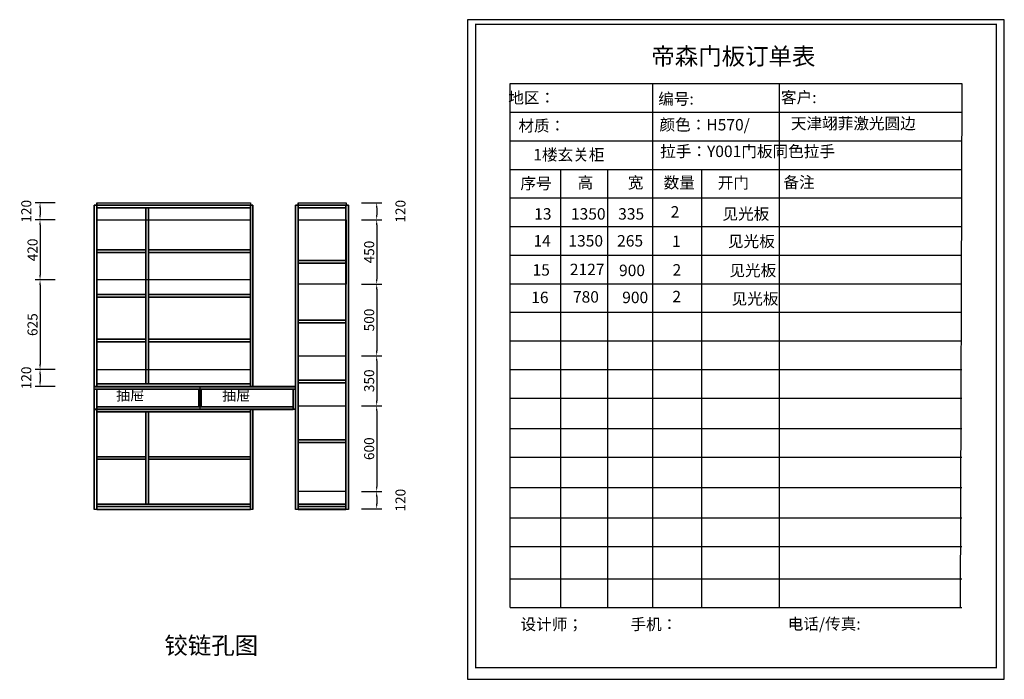
# Model space of a CAD drawing. Units: millimetres. Extents: x 93497 to 113326, y 51406 to 57809.
# Drawn here: x 93497 to 100377, y 52358 to 56970 of the extents above; entities that cross this region are included whole.
import ezdxf
from ezdxf.enums import TextEntityAlignment as Align

# ---------------------------------------------------------------- set-up
doc = ezdxf.new("R2010")
doc.units = ezdxf.units.MM
doc.layers.add('ELEC-TEXT', color=1, linetype='Continuous')
doc.styles.get("Standard").update_dxf_attribs({"font": 'arial.ttf'})
doc.styles.add('宋体', font='txt')
doc.styles.add('宋字', font='txt', dxfattribs={"height": 80})
doc.dimstyles.new('3vjia', dxfattribs={"dimscale": 35, "dimtxt": 2, "dimasz": 1, "dimexe": 1, "dimexo": 2, "dimgap": 0.5, "dimtad": 1, "dimdec": 0, "dimzin": 0, "dimdsep": 46, "dimtxsty": '宋体', "dimcen": 1.5, "dimdle": 1, "dimadec": 0, "dimazin": 0, "dimtfac": 1, "dimtdec": 4, "dimtmove": 2, "dimatfit": 3, "dimfxl": 3, "dimfxlon": 1, "dimtolj": 1, "dimtzin": 0, "dimarcsym": 0})

# ---------------------------------------------------------------- blocks, each defined once
blk = doc.blocks.new('CabinetBoard-顶板-8dcd16a7-8b2b-4981-8cd3-00ad82b4e35b')
for p, q in [((56081.8, 15318.4, 3890), (56081.8, 15336.4, 3890)), ((56081.8, 15318.4, 3890), (56081.8, 15336.4, 3890)), ((56415.8, 15318.4, 3890), (56415.8, 15336.4, 3890)), ((56415.8, 15318.4, 3890), (56415.8, 15336.4, 3890))]:
    blk.add_line(p, q)
for points in [[(56081.8, 15336.4), (56081.8, 15336.4), (56415.8, 15336.4), (56415.8, 15336.4)], [(56081.8, 15318.4), (56081.8, 15318.4), (56415.8, 15318.4), (56415.8, 15318.4)]]:
    blk.add_lwpolyline(points, close=True)
blk = doc.blocks.new('CabinetBoard-左侧板-9bb1e5b4-60b4-4966-82e7-96347a45204d')
for p, q in [((56063.8, 13209.4, 3890), (56063.8, 15336.4, 3890)), ((56063.8, 15336.4, 3890), (56063.8, 15336.4, 3890)), ((56063.8, 15336.4, 3890), (56063.8, 15336.4, 3890)), ((56063.8, 15336.4, 3890), (56063.8, 13209.4, 3890)), ((56081.8, 15336.4, 3890), (56063.8, 15336.4, 3890)), ((56081.8, 15336.4, 3890), (56063.8, 15336.4, 3890)), ((56081.8, 13209.4, 3890), (56081.8, 15336.4, 3890)), ((56081.8, 15336.4, 3890), (56081.8, 15336.4, 3890)), ((56081.8, 15336.4, 3890), (56081.8, 15336.4, 3890)), ((56081.8, 15336.4, 3890), (56081.8, 13209.4, 3890)), ((56063.8, 13209.4, 3890), (56063.8, 13209.4, 3890)), ((56081.8, 13209.4, 3890), (56063.8, 13209.4, 3890)), ((56081.8, 13209.4, 3890), (56063.8, 13209.4, 3890)), ((56081.8, 13209.4, 3890), (56081.8, 13209.4, 3890))]:
    blk.add_line(p, q)
blk = doc.blocks.new('CabinetBoard-右侧板-f7dbd7bf-1ece-43d5-9307-419e07113fdd')
for p, q in [((56415.8, 13209.4, 3890), (56415.8, 15336.4, 3890)), ((56415.8, 15336.4, 3890), (56415.8, 15336.4, 3890)), ((56415.8, 15336.4, 3890), (56415.8, 15336.4, 3890)), ((56415.8, 15336.4, 3890), (56415.8, 13209.4, 3890)), ((56433.8, 15336.4, 3890), (56415.8, 15336.4, 3890)), ((56433.8, 15336.4, 3890), (56415.8, 15336.4, 3890)), ((56433.8, 13209.4, 3890), (56433.8, 15336.4, 3890)), ((56433.8, 15336.4, 3890), (56433.8, 15336.4, 3890)), ((56433.8, 15336.4, 3890), (56433.8, 15336.4, 3890)), ((56433.8, 15336.4, 3890), (56433.8, 13209.4, 3890)), ((56415.8, 13209.4, 3890), (56415.8, 13209.4, 3890)), ((56433.8, 13209.4, 3890), (56415.8, 13209.4, 3890)), ((56433.8, 13209.4, 3890), (56415.8, 13209.4, 3890)), ((56433.8, 13209.4, 3890), (56433.8, 13209.4, 3890))]:
    blk.add_line(p, q)
blk = doc.blocks.new('CabinetBoard-踢脚板-eb517be6-1b71-4f2f-bc3c-28322b1354c0')
blk.add_lwpolyline([(56081.8, 13209.4), (56415.8, 13209.4), (56415.8, 13229.4), (56081.8, 13229.4)], close=True)
blk = doc.blocks.new('CabinetBoard-底板-fc674f7f-4291-4982-bd8a-a55d1a1170ea')
for p, q in [((56081.8, 13229.4, 3890), (56081.8, 13247.4, 3890)), ((56081.8, 13229.4, 3890), (56081.8, 13247.4, 3890)), ((56415.8, 13229.4, 3890), (56415.8, 13247.4, 3890)), ((56415.8, 13229.4, 3890), (56415.8, 13247.4, 3890))]:
    blk.add_line(p, q)
for points in [[(56081.8, 13247.4), (56081.8, 13247.4), (56415.8, 13247.4), (56415.8, 13247.4)], [(56081.8, 13229.4), (56081.8, 13229.4), (56415.8, 13229.4), (56415.8, 13229.4)]]:
    blk.add_lwpolyline(points, close=True)
blk = doc.blocks.new('CabinetBoard-层板-faa081e1-3d16-48b2-bf28-4ab0c061194c')
for p, q in [((56081.8, 14933, 3890), (56081.8, 14951, 3890)), ((56081.8, 14933, 3890), (56081.8, 14951, 3890)), ((56415.8, 14933, 3890), (56415.8, 14951, 3890)), ((56415.8, 14933, 3890), (56415.8, 14951, 3890))]:
    blk.add_line(p, q)
for points in [[(56081.8, 14951), (56081.8, 14951), (56415.8, 14951), (56415.8, 14951)], [(56081.8, 14933), (56081.8, 14933), (56415.8, 14933), (56415.8, 14933)]]:
    blk.add_lwpolyline(points, close=True)
blk = doc.blocks.new('Functor-层板-8e30450a-d460-4316-a7d3-65b564d4329f')
blk.add_blockref('CabinetBoard-层板-faa081e1-3d16-48b2-bf28-4ab0c061194c', (0, 0))
blk = doc.blocks.new('CabinetBoard-层板-e84043f6-2e6d-4fbd-9123-40187704c29c')
for p, q in [((56081.8, 14514.6, 3890), (56081.8, 14532.6, 3890)), ((56081.8, 14514.6, 3890), (56081.8, 14532.6, 3890)), ((56415.8, 14514.6, 3890), (56415.8, 14532.6, 3890)), ((56415.8, 14514.6, 3890), (56415.8, 14532.6, 3890))]:
    blk.add_line(p, q)
for points in [[(56081.8, 14532.6), (56081.8, 14532.6), (56415.8, 14532.6), (56415.8, 14532.6)], [(56081.8, 14514.6), (56081.8, 14514.6), (56415.8, 14514.6), (56415.8, 14514.6)]]:
    blk.add_lwpolyline(points, close=True)
blk = doc.blocks.new('Functor-层板-71bbbdd9-dee4-4254-9be1-2d74738d71f6')
blk.add_blockref('CabinetBoard-层板-e84043f6-2e6d-4fbd-9123-40187704c29c', (0, 0))
blk = doc.blocks.new('CabinetBoard-层板-3901483f-f42c-4ff4-bac9-bcdc905496f0')
for p, q in [((56081.8, 14096.2, 3890), (56081.8, 14114.2, 3890)), ((56081.8, 14096.2, 3890), (56081.8, 14114.2, 3890)), ((56415.8, 14096.2, 3890), (56415.8, 14114.2, 3890)), ((56415.8, 14096.2, 3890), (56415.8, 14114.2, 3890))]:
    blk.add_line(p, q)
for points in [[(56081.8, 14114.2), (56081.8, 14114.2), (56415.8, 14114.2), (56415.8, 14114.2)], [(56081.8, 14096.2), (56081.8, 14096.2), (56415.8, 14096.2), (56415.8, 14096.2)]]:
    blk.add_lwpolyline(points, close=True)
blk = doc.blocks.new('Functor-层板-52cb921d-0b37-4b94-a4f6-950d7a638976')
blk.add_blockref('CabinetBoard-层板-3901483f-f42c-4ff4-bac9-bcdc905496f0', (0, 0))
blk = doc.blocks.new('CabinetBoard-层板-2b5d9ae0-2d55-4c09-a423-018a29f553eb')
for p, q in [((56081.8, 13677.8, 3890), (56081.8, 13695.8, 3890)), ((56081.8, 13677.8, 3890), (56081.8, 13695.8, 3890)), ((56415.8, 13677.8, 3890), (56415.8, 13695.8, 3890)), ((56415.8, 13677.8, 3890), (56415.8, 13695.8, 3890))]:
    blk.add_line(p, q)
for points in [[(56081.8, 13695.8), (56081.8, 13695.8), (56415.8, 13695.8), (56415.8, 13695.8)], [(56081.8, 13677.8), (56081.8, 13677.8), (56415.8, 13677.8), (56415.8, 13677.8)]]:
    blk.add_lwpolyline(points, close=True)
blk = doc.blocks.new('Functor-层板-8be2fc76-a071-42c9-a2da-1de11f6899a2')
blk.add_blockref('CabinetBoard-层板-2b5d9ae0-2d55-4c09-a423-018a29f553eb', (0, 0))
blk = doc.blocks.new('Unit-背见光柜-2f488212-e190-4943-abc8-46222ee43144')
for name in ['CabinetBoard-左侧板-9bb1e5b4-60b4-4966-82e7-96347a45204d', 'CabinetBoard-顶板-8dcd16a7-8b2b-4981-8cd3-00ad82b4e35b', 'CabinetBoard-右侧板-f7dbd7bf-1ece-43d5-9307-419e07113fdd', 'Functor-层板-8e30450a-d460-4316-a7d3-65b564d4329f', 'Functor-层板-71bbbdd9-dee4-4254-9be1-2d74738d71f6', 'Functor-层板-52cb921d-0b37-4b94-a4f6-950d7a638976', 'Functor-层板-8be2fc76-a071-42c9-a2da-1de11f6899a2', 'CabinetBoard-底板-fc674f7f-4291-4982-bd8a-a55d1a1170ea', 'CabinetBoard-踢脚板-eb517be6-1b71-4f2f-bc3c-28322b1354c0']:
    blk.add_blockref(name, (0, 0))
blk = doc.blocks.new('CabinetBoard-顶板-0d20661e-9b63-4ff4-92f4-2da4efb50b9d')
for p, q in [((54673.8, 13891.4, 3890), (54673.8, 13909.4, 3890)), ((54673.8, 13891.4, 3890), (54673.8, 13909.4, 3890)), ((55747.8, 13891.4, 3890), (55747.8, 13909.4, 3890)), ((55747.8, 13891.4, 3890), (55747.8, 13909.4, 3890))]:
    blk.add_line(p, q)
for points in [[(54673.8, 13909.4), (54673.8, 13909.4), (55747.8, 13909.4), (55747.8, 13909.4)], [(54673.8, 13891.4), (54673.8, 13891.4), (55747.8, 13891.4), (55747.8, 13891.4)]]:
    blk.add_lwpolyline(points, close=True)
blk = doc.blocks.new('CabinetBoard-左侧板-3e3b20a7-902b-4c69-b6dc-afa1a6bb2d68')
for p, q in [((54655.8, 13209.4, 3890), (54655.8, 13909.4, 3890)), ((54655.8, 13909.4, 3890), (54655.8, 13909.4, 3890)), ((54655.8, 13909.4, 3890), (54655.8, 13909.4, 3890)), ((54655.8, 13909.4, 3890), (54655.8, 13209.4, 3890)), ((54673.8, 13909.4, 3890), (54655.8, 13909.4, 3890)), ((54673.8, 13909.4, 3890), (54655.8, 13909.4, 3890)), ((54673.8, 13209.4, 3890), (54673.8, 13909.4, 3890)), ((54673.8, 13909.4, 3890), (54673.8, 13909.4, 3890)), ((54673.8, 13909.4, 3890), (54673.8, 13909.4, 3890)), ((54673.8, 13909.4, 3890), (54673.8, 13209.4, 3890)), ((54655.8, 13209.4, 3890), (54655.8, 13209.4, 3890)), ((54673.8, 13209.4, 3890), (54655.8, 13209.4, 3890)), ((54673.8, 13209.4, 3890), (54655.8, 13209.4, 3890)), ((54673.8, 13209.4, 3890), (54673.8, 13209.4, 3890))]:
    blk.add_line(p, q)
blk = doc.blocks.new('CabinetBoard-右侧板-084c2472-3309-4f68-b7a9-699461a70730')
for p, q in [((55747.8, 13209.4, 3890), (55747.8, 13909.4, 3890)), ((55747.8, 13909.4, 3890), (55747.8, 13909.4, 3890)), ((55747.8, 13909.4, 3890), (55747.8, 13909.4, 3890)), ((55747.8, 13909.4, 3890), (55747.8, 13209.4, 3890)), ((55765.8, 13909.4, 3890), (55747.8, 13909.4, 3890)), ((55765.8, 13909.4, 3890), (55747.8, 13909.4, 3890)), ((55765.8, 13209.4, 3890), (55765.8, 13909.4, 3890)), ((55765.8, 13909.4, 3890), (55765.8, 13909.4, 3890)), ((55765.8, 13909.4, 3890), (55765.8, 13909.4, 3890)), ((55765.8, 13909.4, 3890), (55765.8, 13209.4, 3890)), ((55747.8, 13209.4, 3890), (55747.8, 13209.4, 3890)), ((55765.8, 13209.4, 3890), (55747.8, 13209.4, 3890)), ((55765.8, 13209.4, 3890), (55747.8, 13209.4, 3890)), ((55765.8, 13209.4, 3890), (55765.8, 13209.4, 3890))]:
    blk.add_line(p, q)
blk = doc.blocks.new('CabinetBoard-踢脚板-392bba0f-df4c-4873-b114-a62998888c29')
blk.add_lwpolyline([(54673.8, 13209.4), (55747.8, 13209.4), (55747.8, 13229.4), (54673.8, 13229.4)], close=True)
blk = doc.blocks.new('CabinetBoard-底板-d00e550a-6d40-44ff-8398-373b6f2884fa')
for p, q in [((54673.8, 13229.4, 3890), (54673.8, 13247.4, 3890)), ((54673.8, 13229.4, 3890), (54673.8, 13247.4, 3890)), ((55747.8, 13229.4, 3890), (55747.8, 13247.4, 3890)), ((55747.8, 13229.4, 3890), (55747.8, 13247.4, 3890))]:
    blk.add_line(p, q)
for points in [[(54673.8, 13247.4), (54673.8, 13247.4), (55747.8, 13247.4), (55747.8, 13247.4)], [(54673.8, 13229.4), (54673.8, 13229.4), (55747.8, 13229.4), (55747.8, 13229.4)]]:
    blk.add_lwpolyline(points, close=True)
blk = doc.blocks.new('CabinetBoard-中立板-c47f5991-97c3-4228-b621-4b96ef09cb30')
for p, q in [((55034.8, 13891.4, 3890), (55016.8, 13891.4, 3890)), ((55034.8, 13891.4, 3890), (55016.8, 13891.4, 3890)), ((55034.8, 13247.4, 3890), (55016.8, 13247.4, 3890)), ((55034.8, 13247.4, 3890), (55016.8, 13247.4, 3890))]:
    blk.add_line(p, q)
for points in [[(55016.8, 13247.4), (55016.8, 13247.4), (55016.8, 13891.4), (55016.8, 13891.4)], [(55034.8, 13247.4), (55034.8, 13247.4), (55034.8, 13891.4), (55034.8, 13891.4)]]:
    blk.add_lwpolyline(points, close=True)
blk = doc.blocks.new('Functor-中立板-59bc341b-adf3-481d-8343-498e383fdecf')
blk.add_blockref('CabinetBoard-中立板-c47f5991-97c3-4228-b621-4b96ef09cb30', (0, 0))
blk = doc.blocks.new('CabinetBoard-层板-b4971568-e327-4629-ae27-ad59f832b77b')
for p, q in [((54673.8, 13560.4, 3890), (54673.8, 13578.4, 3890)), ((54673.8, 13560.4, 3890), (54673.8, 13578.4, 3890)), ((55016.8, 13560.4, 3890), (55016.8, 13578.4, 3890)), ((55016.8, 13560.4, 3890), (55016.8, 13578.4, 3890))]:
    blk.add_line(p, q)
for points in [[(54673.8, 13578.4), (54673.8, 13578.4), (55016.8, 13578.4), (55016.8, 13578.4)], [(54673.8, 13560.4), (54673.8, 13560.4), (55016.8, 13560.4), (55016.8, 13560.4)]]:
    blk.add_lwpolyline(points, close=True)
blk = doc.blocks.new('Functor-层板-51e4061f-ca43-406f-abc1-aa3db9ce8265')
blk.add_blockref('CabinetBoard-层板-b4971568-e327-4629-ae27-ad59f832b77b', (0, 0))
blk = doc.blocks.new('CabinetBoard-层板-52751719-2ab5-40fc-9edc-2e8a38810529')
for p, q in [((55034.8, 13560.4, 3890), (55034.8, 13578.4, 3890)), ((55034.8, 13560.4, 3890), (55034.8, 13578.4, 3890)), ((55747.8, 13560.4, 3890), (55747.8, 13578.4, 3890)), ((55747.8, 13560.4, 3890), (55747.8, 13578.4, 3890))]:
    blk.add_line(p, q)
for points in [[(55034.8, 13578.4), (55034.8, 13578.4), (55747.8, 13578.4), (55747.8, 13578.4)], [(55034.8, 13560.4), (55034.8, 13560.4), (55747.8, 13560.4), (55747.8, 13560.4)]]:
    blk.add_lwpolyline(points, close=True)
blk = doc.blocks.new('Functor-层板-df178dcb-c5ef-4378-8169-049212bdc972')
blk.add_blockref('CabinetBoard-层板-52751719-2ab5-40fc-9edc-2e8a38810529', (0, 0))
blk = doc.blocks.new('Unit-背见光柜-62496cce-3fd9-41d8-99ca-c6efcba0a0c2')
for name in ['CabinetBoard-左侧板-3e3b20a7-902b-4c69-b6dc-afa1a6bb2d68', 'CabinetBoard-顶板-0d20661e-9b63-4ff4-92f4-2da4efb50b9d', 'CabinetBoard-右侧板-084c2472-3309-4f68-b7a9-699461a70730', 'Functor-中立板-59bc341b-adf3-481d-8343-498e383fdecf', 'Functor-层板-51e4061f-ca43-406f-abc1-aa3db9ce8265', 'Functor-层板-df178dcb-c5ef-4378-8169-049212bdc972', 'CabinetBoard-底板-d00e550a-6d40-44ff-8398-373b6f2884fa', 'CabinetBoard-踢脚板-392bba0f-df4c-4873-b114-a62998888c29']:
    blk.add_blockref(name, (0, 0))
blk = doc.blocks.new('CabinetBoard-顶板-2d76f83f-ae3e-4be3-9ee3-dbf1953c2ae0')
for p, q in [((54655.8, 14051.4, 3890), (54655.8, 14069.4, 3890)), ((54655.8, 14051.4, 3890), (54655.8, 14069.4, 3890)), ((56063.8, 14051.4, 3890), (56063.8, 14069.4, 3890)), ((56063.8, 14051.4, 3890), (56063.8, 14069.4, 3890))]:
    blk.add_line(p, q)
for points in [[(54655.8, 14069.4), (54655.8, 14069.4), (56063.8, 14069.4), (56063.8, 14069.4)], [(54655.8, 14051.4), (54655.8, 14051.4), (56063.8, 14051.4), (56063.8, 14051.4)]]:
    blk.add_lwpolyline(points, close=True)
blk = doc.blocks.new('CabinetBoard-左侧板-9d523d41-38c1-44b9-9efe-e440dcfd4e24')
for p, q in [((54655.8, 13909.4, 3890), (54655.8, 14051.4, 3890)), ((54655.8, 14051.4, 3890), (54655.8, 14051.4, 3890)), ((54655.8, 14051.4, 3890), (54655.8, 14051.4, 3890)), ((54655.8, 14051.4, 3890), (54655.8, 13909.4, 3890)), ((54673.8, 14051.4, 3890), (54655.8, 14051.4, 3890)), ((54673.8, 14051.4, 3890), (54655.8, 14051.4, 3890)), ((54673.8, 13909.4, 3890), (54673.8, 14051.4, 3890)), ((54673.8, 14051.4, 3890), (54673.8, 14051.4, 3890)), ((54673.8, 14051.4, 3890), (54673.8, 14051.4, 3890)), ((54673.8, 14051.4, 3890), (54673.8, 13909.4, 3890)), ((54655.8, 13909.4, 3890), (54655.8, 13909.4, 3890)), ((54673.8, 13909.4, 3890), (54655.8, 13909.4, 3890)), ((54673.8, 13909.4, 3890), (54655.8, 13909.4, 3890)), ((54673.8, 13909.4, 3890), (54673.8, 13909.4, 3890))]:
    blk.add_line(p, q)
blk = doc.blocks.new('CabinetBoard-右侧板-ccd70e69-1d29-475c-af71-b0592c8b3a3d')
for p, q in [((56045.8, 13909.4, 3890), (56045.8, 14051.4, 3890)), ((56045.8, 14051.4, 3890), (56045.8, 14051.4, 3890)), ((56045.8, 14051.4, 3890), (56045.8, 14051.4, 3890)), ((56045.8, 14051.4, 3890), (56045.8, 13909.4, 3890)), ((56063.8, 14051.4, 3890), (56045.8, 14051.4, 3890)), ((56063.8, 14051.4, 3890), (56045.8, 14051.4, 3890)), ((56063.8, 13909.4, 3890), (56063.8, 14051.4, 3890)), ((56063.8, 14051.4, 3890), (56063.8, 14051.4, 3890)), ((56063.8, 14051.4, 3890), (56063.8, 14051.4, 3890)), ((56063.8, 14051.4, 3890), (56063.8, 13909.4, 3890)), ((56045.8, 13909.4, 3890), (56045.8, 13909.4, 3890)), ((56063.8, 13909.4, 3890), (56045.8, 13909.4, 3890)), ((56063.8, 13909.4, 3890), (56045.8, 13909.4, 3890)), ((56063.8, 13909.4, 3890), (56063.8, 13909.4, 3890))]:
    blk.add_line(p, q)
blk = doc.blocks.new('CabinetBoard-底板-d59c5ac8-78d9-4e42-8e9d-36e9999749cf')
for p, q in [((54673.8, 13909.4, 3890), (54673.8, 13927.4, 3890)), ((54673.8, 13909.4, 3890), (54673.8, 13927.4, 3890)), ((56045.8, 13909.4, 3890), (56045.8, 13927.4, 3890)), ((56045.8, 13909.4, 3890), (56045.8, 13927.4, 3890))]:
    blk.add_line(p, q)
for points in [[(54673.8, 13927.4), (54673.8, 13927.4), (56045.8, 13927.4), (56045.8, 13927.4)], [(54673.8, 13909.4), (54673.8, 13909.4), (56045.8, 13909.4), (56045.8, 13909.4)]]:
    blk.add_lwpolyline(points, close=True)
blk = doc.blocks.new('CabinetBoard-中立板-b0832560-7b2f-4c0d-a718-1d90a13cf877')
for p, q in [((55404.8, 14051.4, 3890), (55386.8, 14051.4, 3890)), ((55404.8, 14051.4, 3890), (55386.8, 14051.4, 3890)), ((55404.8, 13927.4, 3890), (55386.8, 13927.4, 3890)), ((55404.8, 13927.4, 3890), (55386.8, 13927.4, 3890))]:
    blk.add_line(p, q)
for points in [[(55386.8, 13927.4), (55386.8, 13927.4), (55386.8, 14051.4), (55386.8, 14051.4)], [(55404.8, 13927.4), (55404.8, 13927.4), (55404.8, 14051.4), (55404.8, 14051.4)]]:
    blk.add_lwpolyline(points, close=True)
blk = doc.blocks.new('Functor-中立板-f7eb758e-92d9-47ab-9441-424424e92c98')
blk.add_blockref('CabinetBoard-中立板-b0832560-7b2f-4c0d-a718-1d90a13cf877', (0, 0))
blk = doc.blocks.new('DoorBoard-抽面-267af736-e62d-4614-8e05-9a55d8687a1e')
at = {"color": 30}
blk.add_lwpolyline([(54657.3, 13910.9), (54657.3, 14067.9), (55394.3, 14067.9), (55394.3, 13910.9)], close=True, dxfattribs=at)
blk = doc.blocks.new('SwingDoorLeaf-抽面-28099601-0699-4298-9271-2952289d1913')
blk.add_blockref('DoorBoard-抽面-267af736-e62d-4614-8e05-9a55d8687a1e', (0, 0))
blk = doc.blocks.new('SwingDoor-掩门-7c353b6c-7ed6-4cb7-beaa-b4f92d2382ac')
blk.add_blockref('SwingDoorLeaf-抽面-28099601-0699-4298-9271-2952289d1913', (0, 0))
blk = doc.blocks.new('Functor-转换抽屉-dcc77980-86e4-4435-988a-1245889c90a8')
blk.add_blockref('SwingDoor-掩门-7c353b6c-7ed6-4cb7-beaa-b4f92d2382ac', (0, 0))
blk = doc.blocks.new('DoorBoard-抽面-d0b6d519-1257-4fca-b905-f61923ad9801')
at = {"color": 30}
blk.add_lwpolyline([(55397.3, 13910.9), (55397.3, 14067.9), (56062.3, 14067.9), (56062.3, 13910.9)], close=True, dxfattribs=at)
blk = doc.blocks.new('SwingDoorLeaf-抽面-62db77a4-0ebd-47ce-891e-431ab10ae0b5')
blk.add_blockref('DoorBoard-抽面-d0b6d519-1257-4fca-b905-f61923ad9801', (0, 0))
blk = doc.blocks.new('SwingDoor-掩门-723e9e99-78f2-4ae6-8661-cd8c52ee94ec')
blk.add_blockref('SwingDoorLeaf-抽面-62db77a4-0ebd-47ce-891e-431ab10ae0b5', (0, 0))
blk = doc.blocks.new('Functor-转换抽屉-373a8367-a987-4b8a-8eb4-93bfa13039c3')
blk.add_blockref('SwingDoor-掩门-723e9e99-78f2-4ae6-8661-cd8c52ee94ec', (0, 0))
blk = doc.blocks.new('Unit-背见光柜-6e04dbcb-74ce-4821-8b2a-94841051d7b4')
for name in ['CabinetBoard-顶板-2d76f83f-ae3e-4be3-9ee3-dbf1953c2ae0', 'CabinetBoard-左侧板-9d523d41-38c1-44b9-9efe-e440dcfd4e24', 'Functor-转换抽屉-dcc77980-86e4-4435-988a-1245889c90a8', 'Functor-中立板-f7eb758e-92d9-47ab-9441-424424e92c98', 'Functor-转换抽屉-373a8367-a987-4b8a-8eb4-93bfa13039c3', 'CabinetBoard-右侧板-ccd70e69-1d29-475c-af71-b0592c8b3a3d', 'CabinetBoard-底板-d59c5ac8-78d9-4e42-8e9d-36e9999749cf']:
    blk.add_blockref(name, (0, 0))
blk = doc.blocks.new('CabinetBoard-顶板-19527b0e-d102-4261-9fe7-81135e009dcd')
for p, q in [((54673.8, 15318.4, 3890), (54673.8, 15336.4, 3890)), ((54673.8, 15318.4, 3890), (54673.8, 15336.4, 3890)), ((55747.8, 15318.4, 3890), (55747.8, 15336.4, 3890)), ((55747.8, 15318.4, 3890), (55747.8, 15336.4, 3890))]:
    blk.add_line(p, q)
for points in [[(54673.8, 15336.4), (54673.8, 15336.4), (55747.8, 15336.4), (55747.8, 15336.4)], [(54673.8, 15318.4), (54673.8, 15318.4), (55747.8, 15318.4), (55747.8, 15318.4)]]:
    blk.add_lwpolyline(points, close=True)
blk = doc.blocks.new('CabinetBoard-左侧板-ef7724c4-aeab-4ae3-9980-0fa476b62c44')
for p, q in [((54655.8, 14069.4, 3890), (54655.8, 15336.4, 3890)), ((54655.8, 15336.4, 3890), (54655.8, 15336.4, 3890)), ((54655.8, 15336.4, 3890), (54655.8, 15336.4, 3890)), ((54655.8, 15336.4, 3890), (54655.8, 14069.4, 3890)), ((54673.8, 15336.4, 3890), (54655.8, 15336.4, 3890)), ((54673.8, 15336.4, 3890), (54655.8, 15336.4, 3890)), ((54673.8, 14069.4, 3890), (54673.8, 15336.4, 3890)), ((54673.8, 15336.4, 3890), (54673.8, 15336.4, 3890)), ((54673.8, 15336.4, 3890), (54673.8, 15336.4, 3890)), ((54673.8, 15336.4, 3890), (54673.8, 14069.4, 3890)), ((54655.8, 14069.4, 3890), (54655.8, 14069.4, 3890)), ((54673.8, 14069.4, 3890), (54655.8, 14069.4, 3890)), ((54673.8, 14069.4, 3890), (54655.8, 14069.4, 3890)), ((54673.8, 14069.4, 3890), (54673.8, 14069.4, 3890))]:
    blk.add_line(p, q)
blk = doc.blocks.new('CabinetBoard-右侧板-2371d171-b3ea-4d1c-9580-300331fe0de5')
for p, q in [((55747.8, 14069.4, 3890), (55747.8, 15336.4, 3890)), ((55747.8, 15336.4, 3890), (55747.8, 15336.4, 3890)), ((55747.8, 15336.4, 3890), (55747.8, 15336.4, 3890)), ((55747.8, 15336.4, 3890), (55747.8, 14069.4, 3890)), ((55765.8, 15336.4, 3890), (55747.8, 15336.4, 3890)), ((55765.8, 15336.4, 3890), (55747.8, 15336.4, 3890)), ((55765.8, 14069.4, 3890), (55765.8, 15336.4, 3890)), ((55765.8, 15336.4, 3890), (55765.8, 15336.4, 3890)), ((55765.8, 15336.4, 3890), (55765.8, 15336.4, 3890)), ((55765.8, 15336.4, 3890), (55765.8, 14069.4, 3890)), ((55747.8, 14069.4, 3890), (55747.8, 14069.4, 3890)), ((55765.8, 14069.4, 3890), (55747.8, 14069.4, 3890)), ((55765.8, 14069.4, 3890), (55747.8, 14069.4, 3890)), ((55765.8, 14069.4, 3890), (55765.8, 14069.4, 3890))]:
    blk.add_line(p, q)
blk = doc.blocks.new('CabinetBoard-底板-4fd82978-0017-4314-84c2-0209b561d8dd')
for p, q in [((54673.8, 14069.4, 3890), (54673.8, 14087.4, 3890)), ((54673.8, 14069.4, 3890), (54673.8, 14087.4, 3890)), ((55747.8, 14069.4, 3890), (55747.8, 14087.4, 3890)), ((55747.8, 14069.4, 3890), (55747.8, 14087.4, 3890))]:
    blk.add_line(p, q)
for points in [[(54673.8, 14087.4), (54673.8, 14087.4), (55747.8, 14087.4), (55747.8, 14087.4)], [(54673.8, 14069.4), (54673.8, 14069.4), (55747.8, 14069.4), (55747.8, 14069.4)]]:
    blk.add_lwpolyline(points, close=True)
blk = doc.blocks.new('CabinetBoard-中立板-7f4e2a7c-fee8-44dc-8fbf-3514c1d39c4f')
for p, q in [((55034.8, 15318.4, 3890), (55016.8, 15318.4, 3890)), ((55034.8, 15318.4, 3890), (55016.8, 15318.4, 3890)), ((55034.8, 14087.4, 3890), (55016.8, 14087.4, 3890)), ((55034.8, 14087.4, 3890), (55016.8, 14087.4, 3890))]:
    blk.add_line(p, q)
for points in [[(55016.8, 14087.4), (55016.8, 14087.4), (55016.8, 15318.4), (55016.8, 15318.4)], [(55034.8, 14087.4), (55034.8, 14087.4), (55034.8, 15318.4), (55034.8, 15318.4)]]:
    blk.add_lwpolyline(points, close=True)
blk = doc.blocks.new('Functor-中立板-f9b3c3e8-32e1-4755-b59d-5a9533cbbf2c')
blk.add_blockref('CabinetBoard-中立板-7f4e2a7c-fee8-44dc-8fbf-3514c1d39c4f', (0, 0))
blk = doc.blocks.new('CabinetBoard-层板-87150342-5074-4a62-9699-6cc89a70d812')
for p, q in [((54673.8, 15006.2, 3890), (54673.8, 15024.2, 3890)), ((54673.8, 15006.2, 3890), (54673.8, 15024.2, 3890)), ((55016.8, 15006.2, 3890), (55016.8, 15024.2, 3890)), ((55016.8, 15006.2, 3890), (55016.8, 15024.2, 3890))]:
    blk.add_line(p, q)
for points in [[(54673.8, 15024.2), (54673.8, 15024.2), (55016.8, 15024.2), (55016.8, 15024.2)], [(54673.8, 15006.2), (54673.8, 15006.2), (55016.8, 15006.2), (55016.8, 15006.2)]]:
    blk.add_lwpolyline(points, close=True)
blk = doc.blocks.new('Functor-层板-33fb08cb-4488-4ba3-adde-6930a80c2afe')
blk.add_blockref('CabinetBoard-层板-87150342-5074-4a62-9699-6cc89a70d812', (0, 0))
blk = doc.blocks.new('CabinetBoard-层板-b8b0a184-2515-4bb3-af77-04de07e912eb')
for p, q in [((54673.8, 14693.9, 3890), (54673.8, 14711.9, 3890)), ((54673.8, 14693.9, 3890), (54673.8, 14711.9, 3890)), ((55016.8, 14693.9, 3890), (55016.8, 14711.9, 3890)), ((55016.8, 14693.9, 3890), (55016.8, 14711.9, 3890))]:
    blk.add_line(p, q)
for points in [[(54673.8, 14711.9), (54673.8, 14711.9), (55016.8, 14711.9), (55016.8, 14711.9)], [(54673.8, 14693.9), (54673.8, 14693.9), (55016.8, 14693.9), (55016.8, 14693.9)]]:
    blk.add_lwpolyline(points, close=True)
blk = doc.blocks.new('Functor-层板-944ca72f-27b3-4710-98a0-693f8568bcd8')
blk.add_blockref('CabinetBoard-层板-b8b0a184-2515-4bb3-af77-04de07e912eb', (0, 0))
blk = doc.blocks.new('CabinetBoard-层板-182ac041-b833-4bee-ab2b-8672dd39bec9')
for p, q in [((54673.8, 14381.7, 3890), (54673.8, 14399.7, 3890)), ((54673.8, 14381.7, 3890), (54673.8, 14399.7, 3890)), ((55016.8, 14381.7, 3890), (55016.8, 14399.7, 3890)), ((55016.8, 14381.7, 3890), (55016.8, 14399.7, 3890))]:
    blk.add_line(p, q)
for points in [[(54673.8, 14399.7), (54673.8, 14399.7), (55016.8, 14399.7), (55016.8, 14399.7)], [(54673.8, 14381.7), (54673.8, 14381.7), (55016.8, 14381.7), (55016.8, 14381.7)]]:
    blk.add_lwpolyline(points, close=True)
blk = doc.blocks.new('Functor-层板-740e9b46-50b3-44c5-8064-c281a9c2b998')
blk.add_blockref('CabinetBoard-层板-182ac041-b833-4bee-ab2b-8672dd39bec9', (0, 0))
blk = doc.blocks.new('CabinetBoard-层板-34ff7d5c-9f56-410b-891c-7e35c8cffa23')
for p, q in [((55034.8, 15006.2, 3890), (55034.8, 15024.2, 3890)), ((55034.8, 15006.2, 3890), (55034.8, 15024.2, 3890)), ((55747.8, 15006.2, 3890), (55747.8, 15024.2, 3890)), ((55747.8, 15006.2, 3890), (55747.8, 15024.2, 3890))]:
    blk.add_line(p, q)
for points in [[(55034.8, 15024.2), (55034.8, 15024.2), (55747.8, 15024.2), (55747.8, 15024.2)], [(55034.8, 15006.2), (55034.8, 15006.2), (55747.8, 15006.2), (55747.8, 15006.2)]]:
    blk.add_lwpolyline(points, close=True)
blk = doc.blocks.new('Functor-层板-3f8e124c-5934-4e0e-a2e0-45d636551184')
blk.add_blockref('CabinetBoard-层板-34ff7d5c-9f56-410b-891c-7e35c8cffa23', (0, 0))
blk = doc.blocks.new('CabinetBoard-层板-fdb5c83a-b311-4f22-a8a2-76a13caa4c59')
for p, q in [((55034.8, 14693.9, 3890), (55034.8, 14711.9, 3890)), ((55034.8, 14693.9, 3890), (55034.8, 14711.9, 3890)), ((55747.8, 14693.9, 3890), (55747.8, 14711.9, 3890)), ((55747.8, 14693.9, 3890), (55747.8, 14711.9, 3890))]:
    blk.add_line(p, q)
for points in [[(55034.8, 14711.9), (55034.8, 14711.9), (55747.8, 14711.9), (55747.8, 14711.9)], [(55034.8, 14693.9), (55034.8, 14693.9), (55747.8, 14693.9), (55747.8, 14693.9)]]:
    blk.add_lwpolyline(points, close=True)
blk = doc.blocks.new('Functor-层板-bd015b85-cd3b-4a19-9b43-a3026a3a0aca')
blk.add_blockref('CabinetBoard-层板-fdb5c83a-b311-4f22-a8a2-76a13caa4c59', (0, 0))
blk = doc.blocks.new('CabinetBoard-层板-6aea56e8-974d-4aab-bb4a-73f236d27a8d')
for p, q in [((55034.8, 14381.7, 3890), (55034.8, 14399.7, 3890)), ((55034.8, 14381.7, 3890), (55034.8, 14399.7, 3890)), ((55747.8, 14381.7, 3890), (55747.8, 14399.7, 3890)), ((55747.8, 14381.7, 3890), (55747.8, 14399.7, 3890))]:
    blk.add_line(p, q)
for points in [[(55034.8, 14399.7), (55034.8, 14399.7), (55747.8, 14399.7), (55747.8, 14399.7)], [(55034.8, 14381.7), (55034.8, 14381.7), (55747.8, 14381.7), (55747.8, 14381.7)]]:
    blk.add_lwpolyline(points, close=True)
blk = doc.blocks.new('Functor-层板-3e0600d8-2149-4bad-9362-01611a4c2127')
blk.add_blockref('CabinetBoard-层板-6aea56e8-974d-4aab-bb4a-73f236d27a8d', (0, 0))
blk = doc.blocks.new('Unit-背见光柜-a057ee12-fa8c-4abb-8626-8e55daae826b')
for name in ['CabinetBoard-左侧板-ef7724c4-aeab-4ae3-9980-0fa476b62c44', 'CabinetBoard-顶板-19527b0e-d102-4261-9fe7-81135e009dcd', 'Functor-中立板-f9b3c3e8-32e1-4755-b59d-5a9533cbbf2c', 'CabinetBoard-右侧板-2371d171-b3ea-4d1c-9580-300331fe0de5', 'Functor-层板-33fb08cb-4488-4ba3-adde-6930a80c2afe', 'Functor-层板-3f8e124c-5934-4e0e-a2e0-45d636551184', 'Functor-层板-944ca72f-27b3-4710-98a0-693f8568bcd8', 'Functor-层板-bd015b85-cd3b-4a19-9b43-a3026a3a0aca', 'Functor-层板-740e9b46-50b3-44c5-8064-c281a9c2b998', 'Functor-层板-3e0600d8-2149-4bad-9362-01611a4c2127', 'CabinetBoard-底板-4fd82978-0017-4314-84c2-0209b561d8dd']:
    blk.add_blockref(name, (0, 0))
blk = doc.blocks.new('*D157')
at = {"color": 0, "lineweight": -2, "transparency": 16777216}
for p, q in [((93744.3, 55690), (93604.3, 55690)), ((93639.3, 55655), (93639.3, 55605)), ((93744.3, 55570), (93604.3, 55570))]:
    blk.add_line(p, q, dxfattribs=at)
at = {"color": 0, "transparency": 16777216}
for points in [[(93633.5, 55655), (93645.1, 55655), (93639.3, 55690)], [(93633.5, 55605), (93645.1, 55605), (93639.3, 55570)]]:
    blk.add_solid(points, dxfattribs=at)
at = {"layer": 'Defpoints', "color": 0, "transparency": 16777216}
for p in [(94035.2, 55690), (93639.3, 55570), (94035.2, 55570)]:
    blk.add_point(p, dxfattribs=at)
at = {"color": 0, "transparency": 16777216, "insert": (93543, 55630), "char_height": 70, "attachment_point": 5, "rotation": 90, "style": '宋体'}
blk.add_mtext('\\A1;120', dxfattribs=at)
blk = doc.blocks.new('*D158')
at = {"color": 0, "lineweight": -2, "transparency": 16777216}
for p, q in [((93744.3, 55570), (93604.3, 55570)), ((93639.3, 55535), (93639.3, 55185)), ((93744.3, 55150), (93604.3, 55150))]:
    blk.add_line(p, q, dxfattribs=at)
at = {"color": 0, "transparency": 16777216}
for points in [[(93633.5, 55535), (93645.1, 55535), (93639.3, 55570)], [(93633.5, 55185), (93645.1, 55185), (93639.3, 55150)]]:
    blk.add_solid(points, dxfattribs=at)
at = {"layer": 'Defpoints', "color": 0, "transparency": 16777216}
for p in [(94035.2, 55570), (93639.3, 55150), (94035.2, 55150)]:
    blk.add_point(p, dxfattribs=at)
at = {"color": 0, "transparency": 16777216, "insert": (93586.8, 55360), "char_height": 70, "attachment_point": 5, "rotation": 90, "style": '宋体'}
blk.add_mtext('\\A1;420', dxfattribs=at)
blk = doc.blocks.new('*D159')
at = {"color": 0, "lineweight": -2, "transparency": 16777216}
for p, q in [((93744.3, 55150), (93604.3, 55150)), ((93639.3, 55115), (93639.3, 54560)), ((93744.3, 54525), (93604.3, 54525))]:
    blk.add_line(p, q, dxfattribs=at)
at = {"color": 0, "transparency": 16777216}
for points in [[(93633.5, 55115), (93645.1, 55115), (93639.3, 55150)], [(93633.5, 54560), (93645.1, 54560), (93639.3, 54525)]]:
    blk.add_solid(points, dxfattribs=at)
at = {"layer": 'Defpoints', "color": 0, "transparency": 16777216}
for p in [(94035.2, 55150), (93639.3, 54525), (94035.2, 54525)]:
    blk.add_point(p, dxfattribs=at)
at = {"color": 0, "transparency": 16777216, "insert": (93586.8, 54837.5), "char_height": 70, "attachment_point": 5, "rotation": 90, "style": '宋体'}
blk.add_mtext('\\A1;625', dxfattribs=at)
blk = doc.blocks.new('*D160')
at = {"color": 0, "lineweight": -2, "transparency": 16777216}
for p, q in [((93744.3, 54525), (93604.3, 54525)), ((93639.3, 54490), (93639.3, 54440)), ((93744.3, 54405), (93604.3, 54405))]:
    blk.add_line(p, q, dxfattribs=at)
at = {"color": 0, "transparency": 16777216}
for points in [[(93633.5, 54490), (93645.1, 54490), (93639.3, 54525)], [(93633.5, 54440), (93645.1, 54440), (93639.3, 54405)]]:
    blk.add_solid(points, dxfattribs=at)
at = {"layer": 'Defpoints', "color": 0, "transparency": 16777216}
for p in [(94035.2, 54525), (93639.3, 54405), (94035.2, 54405)]:
    blk.add_point(p, dxfattribs=at)
at = {"color": 0, "transparency": 16777216, "insert": (93543, 54465), "char_height": 70, "attachment_point": 5, "rotation": 90, "style": '宋体'}
blk.add_mtext('\\A1;120', dxfattribs=at)
blk = doc.blocks.new('*D161')
at = {"color": 0, "lineweight": -2, "transparency": 16777216}
for p, q in [((95886.6, 55690), (96026.6, 55690)), ((95991.6, 55655), (95991.6, 55605)), ((95886.6, 55570), (96026.6, 55570))]:
    blk.add_line(p, q, dxfattribs=at)
at = {"color": 0, "transparency": 16777216}
for points in [[(95985.8, 55655), (95997.4, 55655), (95991.6, 55690)], [(95985.8, 55605), (95997.4, 55605), (95991.6, 55570)]]:
    blk.add_solid(points, dxfattribs=at)
at = {"layer": 'Defpoints', "color": 0, "transparency": 16777216}
for p in [(95777.2, 55690), (95777.2, 55570), (95991.6, 55570)]:
    blk.add_point(p, dxfattribs=at)
at = {"color": 0, "transparency": 16777216, "insert": (96157.8, 55630), "char_height": 70, "attachment_point": 5, "rotation": 90, "style": '宋体'}
blk.add_mtext('\\A1;120', dxfattribs=at)
blk = doc.blocks.new('*D162')
at = {"color": 0, "lineweight": -2, "transparency": 16777216}
for p, q in [((95886.6, 55570), (96026.6, 55570)), ((95991.6, 55535), (95991.6, 55155)), ((95886.6, 55120), (96026.6, 55120))]:
    blk.add_line(p, q, dxfattribs=at)
at = {"color": 0, "transparency": 16777216}
for points in [[(95985.8, 55535), (95997.4, 55535), (95991.6, 55570)], [(95985.8, 55155), (95997.4, 55155), (95991.6, 55120)]]:
    blk.add_solid(points, dxfattribs=at)
at = {"layer": 'Defpoints', "color": 0, "transparency": 16777216}
for p in [(95777.2, 55570), (95777.2, 55120), (95991.6, 55120)]:
    blk.add_point(p, dxfattribs=at)
at = {"color": 0, "transparency": 16777216, "insert": (95939.1, 55345), "char_height": 70, "attachment_point": 5, "rotation": 90, "style": '宋体'}
blk.add_mtext('\\A1;450', dxfattribs=at)
blk = doc.blocks.new('*D163')
at = {"color": 0, "lineweight": -2, "transparency": 16777216}
for p, q in [((95886.6, 55120), (96026.6, 55120)), ((95991.6, 55085), (95991.6, 54655)), ((95886.6, 54620), (96026.6, 54620))]:
    blk.add_line(p, q, dxfattribs=at)
at = {"color": 0, "transparency": 16777216}
for points in [[(95985.8, 55085), (95997.4, 55085), (95991.6, 55120)], [(95985.8, 54655), (95997.4, 54655), (95991.6, 54620)]]:
    blk.add_solid(points, dxfattribs=at)
at = {"layer": 'Defpoints', "color": 0, "transparency": 16777216}
for p in [(95777.2, 55120), (95777.2, 54620), (95991.6, 54620)]:
    blk.add_point(p, dxfattribs=at)
at = {"color": 0, "transparency": 16777216, "insert": (95939.1, 54870), "char_height": 70, "attachment_point": 5, "rotation": 90, "style": '宋体'}
blk.add_mtext('\\A1;500', dxfattribs=at)
blk = doc.blocks.new('*D164')
at = {"color": 0, "lineweight": -2, "transparency": 16777216}
for p, q in [((95886.6, 54620), (96026.6, 54620)), ((95991.6, 54585), (95991.6, 54305)), ((95886.6, 54270), (96026.6, 54270))]:
    blk.add_line(p, q, dxfattribs=at)
at = {"color": 0, "transparency": 16777216}
for points in [[(95985.8, 54585), (95997.4, 54585), (95991.6, 54620)], [(95985.8, 54305), (95997.4, 54305), (95991.6, 54270)]]:
    blk.add_solid(points, dxfattribs=at)
at = {"layer": 'Defpoints', "color": 0, "transparency": 16777216}
for p in [(95777.2, 54620), (95777.2, 54270), (95991.6, 54270)]:
    blk.add_point(p, dxfattribs=at)
at = {"color": 0, "transparency": 16777216, "insert": (95939.1, 54445), "char_height": 70, "attachment_point": 5, "rotation": 90, "style": '宋体'}
blk.add_mtext('\\A1;350', dxfattribs=at)
blk = doc.blocks.new('*D165')
at = {"color": 0, "lineweight": -2, "transparency": 16777216}
for p, q in [((95886.6, 54270), (96026.6, 54270)), ((95991.6, 54235), (95991.6, 53705)), ((95886.6, 53670), (96026.6, 53670))]:
    blk.add_line(p, q, dxfattribs=at)
at = {"color": 0, "transparency": 16777216}
for points in [[(95985.8, 54235), (95997.4, 54235), (95991.6, 54270)], [(95985.8, 53705), (95997.4, 53705), (95991.6, 53670)]]:
    blk.add_solid(points, dxfattribs=at)
at = {"layer": 'Defpoints', "color": 0, "transparency": 16777216}
for p in [(95777.2, 54270), (95777.2, 53670), (95991.6, 53670)]:
    blk.add_point(p, dxfattribs=at)
at = {"color": 0, "transparency": 16777216, "insert": (95939.1, 53970), "char_height": 70, "attachment_point": 5, "rotation": 90, "style": '宋体'}
blk.add_mtext('\\A1;600', dxfattribs=at)
blk = doc.blocks.new('*D166')
at = {"color": 0, "lineweight": -2, "transparency": 16777216}
for p, q in [((95886.6, 53670), (96026.6, 53670)), ((95991.6, 53635), (95991.6, 53585)), ((95886.6, 53550), (96026.6, 53550))]:
    blk.add_line(p, q, dxfattribs=at)
at = {"color": 0, "transparency": 16777216}
for points in [[(95985.8, 53635), (95997.4, 53635), (95991.6, 53670)], [(95985.8, 53585), (95997.4, 53585), (95991.6, 53550)]]:
    blk.add_solid(points, dxfattribs=at)
at = {"layer": 'Defpoints', "color": 0, "transparency": 16777216}
for p in [(95777.2, 53670), (95777.2, 53550), (95991.6, 53550)]:
    blk.add_point(p, dxfattribs=at)
at = {"color": 0, "transparency": 16777216, "insert": (96157.8, 53610), "char_height": 70, "attachment_point": 5, "rotation": 90, "style": '宋体'}
blk.add_mtext('\\A1;120', dxfattribs=at)

msp = doc.modelspace()

# ---------------------------------------------------------------- linework, layer by layer
at = {"linetype": 'ByBlock', "lineweight": -3, "ltscale": 2}
for p, q in [((96925.2, 56522.9), (100079.2, 56522.9)), ((96925.2, 52860.4), (96925.2, 56522.9)), ((97919.7, 56522.9), (97919.7, 55923.2)), ((98804.7, 56522.9), (98804.7, 55923.2)), ((96925.2, 56323), (100079.2, 56323)), ((96925.2, 56123.1), (100079.2, 56123.1)), ((96925.2, 55923.2), (100079.2, 55923.2)), ((97275.6, 55923.2), (97275.6, 52862.5)), ((97603.3, 55923.2), (97603.3, 52862.5)), ((97919.7, 55923.2), (97919.7, 52862.5)), ((98261.4, 55923.2), (98261.4, 52862.5)), ((98804.7, 55923.2), (98804.7, 52862.5)), ((96925.2, 55723.3), (100079.2, 55723.3)), ((96925.2, 55523.4), (100079.2, 55523.4)), ((96925.2, 55323.6), (100079.2, 55323.6)), ((96925.2, 55123.7), (100079.2, 55123.7)), ((96925.2, 54923.8), (100079.2, 54923.8)), ((96925.2, 54723.9), (100079.2, 54723.9)), ((96925.2, 54524), (100079.2, 54524)), ((96925.2, 54324.1), (100079.2, 54324.1)), ((96925.2, 54111.7), (100079.2, 54111.7)), ((96925.2, 53911.9), (100079.2, 53911.9)), ((96925.2, 53699.5), (100079.2, 53699.5)), ((96925.2, 53487.1), (100079.2, 53487.1)), ((96925.2, 53287.2), (100079.2, 53287.2)), ((96925.2, 53060.3), (100079.2, 53060.3)), ((96925.2, 52860.4), (100079.2, 52860.4))]:
    msp.add_line(p, q, dxfattribs=at)
at = {"color": 4}
for p, q in [((94035.2, 55672), (94035.2, 55690)), ((94035.2, 55690), (95109.2, 55690)), ((94035.2, 55690), (94035.2, 55570)), ((95109.2, 55690), (95109.2, 55672, 3890)), ((95443.2, 55672), (95443.2, 55690)), ((95443.2, 55690), (95777.2, 55690)), ((95443.2, 55690), (95443.2, 55570)), ((95777.2, 55690), (95777.2, 55672)), ((94035.2, 55570), (95109.2, 55570)), ((95109.2, 55570), (95109.2, 55150)), ((95443.2, 55570), (95777.2, 55570)), ((95777.2, 55570), (95777.2, 55120)), ((95109.2, 55150), (94035.2, 55150)), ((94035.2, 55150), (94035.2, 54405)), ((95777.2, 55120), (95443.2, 55120)), ((95443.2, 55120), (95443.2, 54620)), ((95443.2, 54620), (95777.2, 54620)), ((94035.2, 54405), (94035.2, 54525)), ((94035.2, 54525), (95109.2, 54525)), ((95443.2, 53670), (95443.2, 54270)), ((95443.2, 54270), (95777.2, 54270)), ((95777.2, 54270), (95777.2, 54270)), ((95777.2, 53670), (95443.2, 53670)), ((95777.2, 53550), (95777.2, 53670)), ((95443.2, 53545), (95443.2, 53565)), ((95443.2, 53565), (95443.2, 53550)), ((95443.2, 53550), (95777.2, 53550)), ((95777.2, 53545.6, 3885), (95777.2, 53545.6, 3885)), ((95777.2, 53545.6, 3885), (95777.2, 53545.6, 3885)), ((95777.2, 53545, 3885), (95777.2, 53545, 3885))]:
    msp.add_line(p, q, dxfattribs=at)
at = {"linetype": 'ByBlock', "lineweight": -3, "ltscale": 2}
msp.add_lwpolyline([(96627.3, 56969.9), (96627.3, 52357.5), (100377.1, 52357.5), (100377.1, 56969.9)], close=True, dxfattribs=at)
msp.add_lwpolyline([(96627.3, 56969.9), (96627.3, 52357.5), (100377.1, 52357.5), (100377.1, 56969.9)], close=True, dxfattribs=at)
msp.add_lwpolyline([(96627.3, 56969.9), (96627.3, 52357.5), (100377.1, 52357.5), (100377.1, 56969.9)], close=True, dxfattribs=at)
at = {"linetype": 'ByBlock', "lineweight": -3, "ltscale": 2, "const_width": 9.37}
msp.add_lwpolyline([(96683.8, 56937.6), (96683.8, 52438.3), (100320.6, 52438.3), (100320.6, 56937.6)], close=True, dxfattribs=at)
msp.add_lwpolyline([(96683.8, 56937.6), (96683.8, 52438.3), (100320.6, 52438.3), (100320.6, 56937.6)], close=True, dxfattribs=at)
msp.add_lwpolyline([(96683.8, 56937.6), (96683.8, 52438.3), (100320.6, 52438.3), (100320.6, 56937.6)], close=True, dxfattribs=at)
for points in [[(94017.2, 55672), (94035.2, 55672), (95109.2, 55672), (95127.2, 55672), (95127.2, 54405), (95109.2, 54405), (94035.2, 54405), (94017.2, 54405)], [(95425.2, 55672), (95443.2, 55672), (95777.2, 55672), (95795.2, 55672), (95795.2, 53545), (95777.2, 53545), (95443.2, 53545), (95425.2, 53545)], [(94017.2, 54405), (95425.2, 54405), (95425.2, 54387), (95425.2, 54245), (95407.2, 54245), (94035.2, 54245), (94017.2, 54245), (94017.2, 54387)], [(94017.2, 54245), (94035.2, 54245), (95109.2, 54245), (95127.2, 54245), (95127.2, 53545), (95109.2, 53545), (94035.2, 53545), (94017.2, 53545)]]:
    msp.add_lwpolyline(points, close=True)
at = {"layer": 'ELEC-TEXT', "color": 0}
msp.add_line((100079.2, 56522.9), (100067.7, 52860.4), dxfattribs=at)

# ---------------------------------------------------------------- block references
for name in ['Unit-背见光柜-a057ee12-fa8c-4abb-8626-8e55daae826b', 'Unit-背见光柜-2f488212-e190-4943-abc8-46222ee43144', 'Unit-背见光柜-6e04dbcb-74ce-4821-8b2a-94841051d7b4', 'Unit-背见光柜-62496cce-3fd9-41d8-99ca-c6efcba0a0c2']:
    msp.add_blockref(name, (39361.3, 40335.5))

# ---------------------------------------------------------------- texts
at = {"style": '宋体'}
msp.add_text('铰链孔图', height=120, dxfattribs=at).set_placement((94836.1, 52594), align=Align.MIDDLE_CENTER)
at = {"linetype": 'ByBlock', "lineweight": -3, "ltscale": 2, "width": 1310.773, "attachment_point": 1, "style": '宋字'}
for s, insert, char_height in [('帝森门板订单表', (97910.9, 56774.1), 120), ('  地区： ', (96862.3, 56463.7), 80), ('编号: ', (97958.7, 56455.9), 80), ('客户: ', (98816.4, 56466.2), 80), ('材质：', (96981.6, 56268.2), 80), ('1楼玄关柜', (97085.5, 56066), 80), ('序号', (96995.8, 55865.1), 80), ('高', (97395.6, 55870.6), 80), ('宽', (97746.1, 55870.6), 80), ('数量', (97996.5, 55870.6), 80), ('开门', (98374.6, 55869), 80), ('备注', (98834.1, 55872.7), 80), ('2', (98045.9, 55665.9), 80), ('见光板', (98407.5, 55651.9), 80), ('13', (97092, 55651.9), 80), ('1350', (97348.7, 55651.9), 80), ('335', (97678.9, 55651.9), 80), ('14', (97087.3, 55463.7), 80), ('1350', (97331, 55463.7), 80), ('265', (97671.5, 55463.7), 80), ('1', (98055.4, 55460.3), 80), ('见光板', (98446, 55460.3), 80), ('15', (97080.7, 55260.2), 80), ('2127', (97341.1, 55263.5), 80), ('900', (97685, 55256.9), 80), ('2', (98058.9, 55260.2), 80), ('见光板', (98456.2, 55256.9), 80), ('16', (97071.4, 55067.8), 80), ('780', (97362.8, 55071.6), 80), ('900', (97707.2, 55067.8), 80), ('2', (98057.6, 55073.8), 80), ('见光板', (98471.7, 55058.4), 80)]:
    msp.add_mtext(s, dxfattribs=dict(at, insert=insert, char_height=char_height))
at = {"color": 1, "linetype": 'ByBlock', "lineweight": -3, "ltscale": 2, "char_height": 80, "width": 1310.773, "attachment_point": 1, "style": '宋字'}
for s, insert in [('颜色：H570/', (97967.4, 56275.4)), ('天津翊菲激光圆边', (98885.5, 56284.3)), ('拉手：Y001门板同色拉手', (97972.2, 56089.3))]:
    msp.add_mtext(s, dxfattribs=dict(at, insert=insert))
at = {"color": 1, "linetype": 'ByBlock', "lineweight": -3, "char_height": 72.271, "width": 818.338, "attachment_point": 1}
for insert in [(94171, 54379.8), (94911.7, 54378.5)]:
    msp.add_mtext('{\\fSimSun|b0|i0|c134|p54;抽屉}', dxfattribs=dict(at, insert=insert))
at = {"color": 0, "linetype": 'ByBlock', "lineweight": -3, "ltscale": 2, "char_height": 80, "width": 1310.773, "attachment_point": 1, "style": '宋字'}
for s, insert in [('设计师； ', (96996.7, 52782.4)), ('手机： ', (97764.5, 52782.4)), ('电话/传真:', (98863.7, 52785.3))]:
    msp.add_mtext(s, dxfattribs=dict(at, insert=insert))

# ---------------------------------------------------------------- dimensions: what is measured, and where the dimension line sits
at = {"color": 4}
for base, p1, p2, picture, middle in [((93639.3, 55570), (94035.2, 55690), (94035.2, 55570), '*D157', (93543, 55630)), ((95991.6, 55570), (95777.2, 55690), (95777.2, 55570), '*D161', (96157.8, 55630)), ((93639.3, 55150), (94035.2, 55570), (94035.2, 55150), '*D158', (93586.8, 55360)), ((95991.6, 55120), (95777.2, 55570), (95777.2, 55120), '*D162', (95939.1, 55345)), ((93639.3, 54525), (94035.2, 55150), (94035.2, 54525), '*D159', (93586.8, 54837.5)), ((95991.6, 54620), (95777.2, 55120), (95777.2, 54620), '*D163', (95939.1, 54870)), ((95991.6, 54270), (95777.2, 54620), (95777.2, 54270), '*D164', (95939.1, 54445)), ((93639.3, 54405), (94035.2, 54525), (94035.2, 54405), '*D160', (93543, 54465)), ((95991.6, 53670), (95777.2, 54270), (95777.2, 53670), '*D165', (95939.1, 53970)), ((95991.6, 53550), (95777.2, 53670), (95777.2, 53550), '*D166', (96157.8, 53610))]:
    dim = msp.add_linear_dim(base=base, p1=p1, p2=p2, angle=90, dimstyle='3vjia', dxfattribs=at)
    dim.commit()
    dim.dimension.update_dxf_attribs({"geometry": picture, "text_midpoint": middle})

doc.saveas('drawing.dxf')
